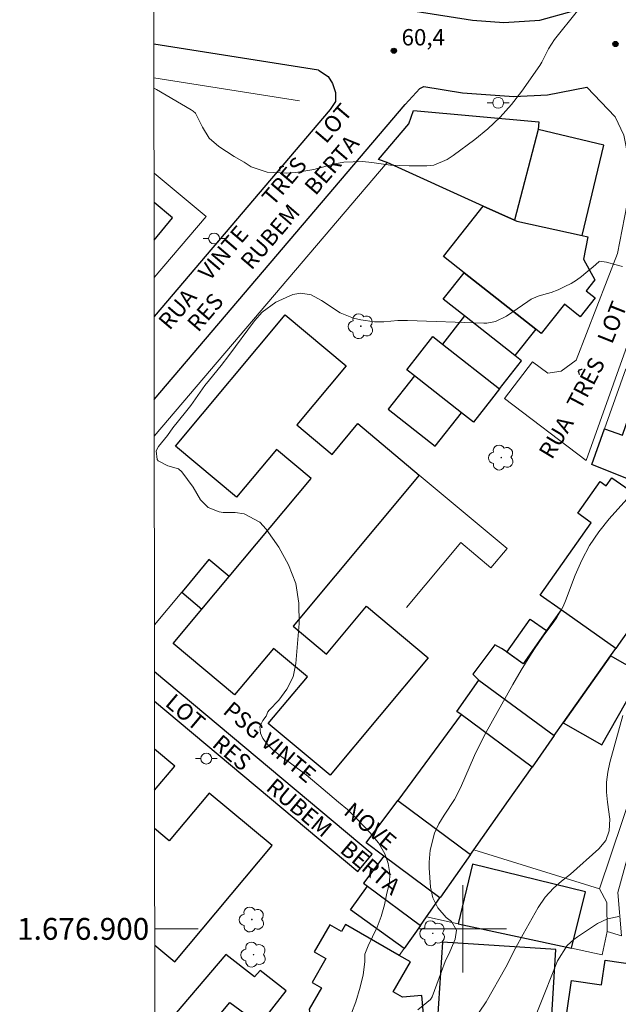
# Model space of a CAD drawing. Units: metres. Extents: x 289855 to 290371, y 1676568 to 1677132.
# Drawn here: x 289859 to 289914, y 1676893 to 1676983 of the extents above; entities that cross this region are included whole.
import ezdxf
from ezdxf.enums import TextEntityAlignment as Align

# ---------------------------------------------------------------- set-up
doc = ezdxf.new("R2010")
doc.units = ezdxf.units.M
doc.header["$MEASUREMENT"] = 0
for name, color, linetype, lineweight in [('Articulacao', 7, 'Continuous', 18), ('Cerca', 8, 'Cerca', 20), ('Coordenadas', 7, 'Continuous', 9), ('Edificacoes', 7, 'Continuous', 30), ('Malha_Coordenadas', 7, 'Continuous', 15), ('Muro_Grade', 8, 'Continuous', 20), ('Pavimentacao_Asfaltica_Mfio', 10, 'Continuous', 30), ('Pavimentacao_Nao_Asfaltica_Mfio', 10, 'Continuous', 30), ('Pavimentacao_Nao_Asfaltica_S_Mfio', 10, 'Continuous', 15), ('Poste', 7, 'Continuous', 9), ('Topon_de_Vias', 7, 'Continuous', 9)]:
    doc.layers.add(name, color=color, linetype=linetype, lineweight=lineweight)
for name, color, linetype, lineweight, true_color in [('Arvores_Isoladas', 7, 'Continuous', 18, 0x00ff33), ('Curvas_Intermediarias', 7, 'Continuous', 9, 0x783c14), ('Curvas_Mestras', 7, 'Continuous', 20, 0x783c14), ('Pto_Cotado', 7, 'Continuous', 9, 0x783c14), ('Topon_Pto_Cotado', 7, 'Continuous', 9, 0x783c14)]:
    doc.layers.add(name, color=color, linetype=linetype, lineweight=lineweight, true_color=true_color)
doc.styles.add('Arial', font='arial.ttf', dxfattribs={"height": 1.5})
doc.styles.get("Standard").update_dxf_attribs({"font": 'arial.ttf'})
doc.linetypes.add('Cerca', pattern='A,10,0,["X",Standard,S=1,R=0,X=0,Y=-0.5],0.1', length=10.1)

# ---------------------------------------------------------------- blocks, each defined once
blk = doc.blocks.new('Cotas')
at = {"layer": 'Pto_Cotado'}
blk.add_hatch(color=256, dxfattribs=at).paths.add_polyline_path([(0, 0.24, 1), (0, -0.24, 1)])
at = {"layer": 'Pto_Cotado', "lineweight": -3}
blk.add_lwpolyline([(0, -0.24, -1), (0, 0.24, -1)], format="xyb", close=True, dxfattribs=at)
blk = doc.blocks.new('Arvore')
at = {"layer": 'Arvores_Isoladas'}
blk.add_lwpolyline([(-0.718, 0.493, 0.872324), (-0.722, -0.551, 0.862983), (0.284, -0.827, 0.900105), (0.89, 0.029, 0.863155), (0.262, 0.861, 0.882486)], format="xyb", close=True, dxfattribs=at)
blk.add_circle((0, 0), 0.0286, dxfattribs=at)
blk = doc.blocks.new('Poste')
at = {"layer": 'Poste'}
for points in [[(-0.5, 0), (-1, 0)], [(0.5, 0), (1, 0)]]:
    blk.add_lwpolyline(points, dxfattribs=at)
blk.add_lwpolyline([(0, 0.5, 1), (0, -0.5, 1)], format="xyb", close=True, dxfattribs=at)

msp = doc.modelspace()

# ---------------------------------------------------------------- linework, layer by layer
at = {"layer": 'Articulacao', "flags": 128}
msp.add_lwpolyline([(289871.529, 1677127.257), (290353.837, 1677127.688), (290354.321, 1676573.426), (289872.037, 1676572.994), (289871.529, 1677127.257)], close=True, dxfattribs=at)
at = {"layer": 'Cerca', "flags": 128}
msp.add_lwpolyline([(289914.532, 1676899.359), (289914.188, 1676903.324), (289915.697, 1676908.761), (289916.074, 1676908.659)], dxfattribs=at)
at = {"layer": 'Curvas_Intermediarias', "flags": 128}
for points, elevation in [([(289914.612, 1676960.685), (289914.055, 1676960.829), (289913.164, 1676961.074), (289912.494, 1676961.165), (289912.445, 1676961.124), (289911.944, 1676960.664), (289911.265, 1676960.089), (289910.866, 1676959.768), (289910.413, 1676959.432), (289909.908, 1676959.133), (289909.34, 1676958.839), (289908.714, 1676958.54), (289908.097, 1676958.302), (289907.404, 1676958.116), (289906.895, 1676957.979), (289906.241, 1676957.679), (289905.932, 1676957.489), (289903.986, 1676956.143), (289902.991, 1676955.647), (289902.175, 1676955.495), (289901.897, 1676955.491), (289894.902, 1676955.752), (289894.04, 1676955.743), (289892.755, 1676955.609), (289891.9, 1676955.612), (289890.63, 1676955.795), (289889.972, 1676955.947), (289888.739, 1676956.451), (289887.035, 1676957.574), (289886.077, 1676958.077), (289885.129, 1676958.229), (289884.413, 1676958.106), (289882.837, 1676957.432), (289881.581, 1676956.51), (289880.877, 1676955.705), (289878.534, 1676952.519), (289877.836, 1676951.626), (289876.752, 1676950.314), (289876.345, 1676949.782), (289875.042, 1676947.945), (289874.569, 1676947.331), (289873.402, 1676945.895), (289872.902, 1676945.211), (289872.088, 1676944.2), (289871.886, 1676943.81), (289871.977, 1676942.994), (289872.042, 1676942.89), (289872.931, 1676942.428), (289873.928, 1676942.14), (289874.214, 1676941.876), (289875.27, 1676940.472), (289875.945, 1676939.321), (289876.627, 1676938.619), (289877.651, 1676938.199), (289878.006, 1676938.162), (289879.099, 1676938.149), (289879.944, 1676938.012), (289881.377, 1676937.253), (289881.964, 1676936.631), (289883.121, 1676934.97), (289884.017, 1676933.338), (289884.668, 1676931.64), (289884.952, 1676929.843), (289884.991, 1676927.981), (289884.676, 1676924.299), (289884.416, 1676923.083), (289883.862, 1676921.969), (289883.104, 1676920.953), (289882.24, 1676920.024), (289882.107, 1676919.893), (289881.963, 1676919.497), (289881.638, 1676919.085), (289881.377, 1676918.528), (289881.425, 1676917.926), (289881.654, 1676917.435), (289882.16, 1676916.808), (289882.573, 1676916.396), (289883.193, 1676915.912), (289884.178, 1676915.198), (289885.609, 1676914.099), (289887.191, 1676912.804), (289888.573, 1676911.603), (289889.403, 1676910.924), (289890.349, 1676910.001), (289891.472, 1676908.827), (289892.249, 1676907.879), (289892.823, 1676906.871), (289893.152, 1676905.987), (289893.304, 1676905.069), (289893.265, 1676904.223), (289893.033, 1676903.262), (289892.801, 1676902.218), (289892.506, 1676901.148), (289892.131, 1676900.172), (289891.704, 1676899.263), (289891.296, 1676898.455), (289890.993, 1676897.677), (289890.989, 1676896.974), (289890.863, 1676895.797), (289890.587, 1676894.646), (289890.173, 1676893.309), (289889.78, 1676892.279)], 59), ([(289915.018, 1676939.367), (289913.407, 1676937.568), (289912.456, 1676936.376), (289911.6, 1676935.126), (289910.89, 1676933.789), (289910.275, 1676932.393), (289909.399, 1676930.053), (289909.175, 1676929.521), (289908.608, 1676928.515), (289908.274, 1676928.044), (289907.346, 1676926.811), (289906.543, 1676925.648), (289906.112, 1676924.976), (289905.33, 1676923.689), (289904.579, 1676922.383), (289902.139, 1676918.015), (289901.758, 1676917.308), (289901.048, 1676915.87), (289899.763, 1676912.927), (289899.21, 1676911.86), (289898.272, 1676910.408), (289897.794, 1676909.612), (289897.393, 1676908.782), (289896.982, 1676907.207), (289896.894, 1676906.128), (289896.904, 1676905.585), (289897.015, 1676903.835), (289897.223, 1676902.838), (289897.702, 1676901.94), (289898.461, 1676901.031), (289898.933, 1676900.687), (289899.398, 1676899.888), (289899.288, 1676899.07), (289898.783, 1676897.899), (289898.373, 1676897.002), (289898.014, 1676896.082), (289897.184, 1676893.789), (289897.026, 1676893.532), (289895.85, 1676892.571)], 58), ([(289901.48, 1676892.368), (289902.13, 1676893.322), (289903.914, 1676896.497), (289904.82, 1676898.227), (289905.517, 1676899.516), (289906.903, 1676901.974), (289907.529, 1676902.902), (289908.293, 1676903.72), (289909.019, 1676904.379), (289909.847, 1676905.007), (289912.464, 1676907.335), (289913.085, 1676908.083), (289913.406, 1676908.992), (289913.45, 1676910.053), (289913.237, 1676911.595), (289913.16, 1676912.517), (289913.16, 1676913.434), (289913.275, 1676914.345), (289913.465, 1676915.25), (289914.661, 1676919.559)], 57), ([(289914.277, 1676901.121), (289913.26, 1676900.918), (289912.326, 1676900.494), (289910.487, 1676899.284), (289910.153, 1676899.038), (289909.555, 1676898.472), (289908.661, 1676897.081), (289907.514, 1676894.137), (289906.406, 1676891.392)], 56)]:
    msp.add_lwpolyline(points, dxfattribs=dict(at, elevation=elevation))
at = {"layer": 'Curvas_Mestras', "elevation": 60, "flags": 128}
msp.add_lwpolyline([(289910.511, 1676984.103), (289908.393, 1676981.484), (289907.846, 1676980.62), (289907.24, 1676979.39), (289907.053, 1676979.102), (289905.404, 1676976.752), (289904.448, 1676975.522), (289903.422, 1676974.361), (289902.288, 1676973.304), (289901.084, 1676972.316), (289899.096, 1676970.841), (289898.547, 1676970.479), (289897.34, 1676969.983), (289897.019, 1676969.934), (289896.692, 1676969.911), (289895.073, 1676969.896), (289893.345, 1676969.965), (289891.632, 1676970.203), (289890.781, 1676970.306), (289889.089, 1676970.246), (289888.248, 1676970.085), (289886.338, 1676969.582), (289884.663, 1676969.285), (289883.815, 1676969.246), (289882.035, 1676969.326), (289880.592, 1676969.822), (289879.931, 1676970.252), (289879.021, 1676970.767), (289877.604, 1676971.672), (289876.728, 1676972.443), (289876.115, 1676973.435), (289875.463, 1676974.732), (289875.277, 1676974.907), (289875.067, 1676975.052), (289871.909, 1676976.908), (289871.666, 1676977.036)], dxfattribs=at)
at = {"layer": 'Edificacoes', "flags": 128}
for points in [[(289901.859, 1676966.217), (289893.058, 1676970.215), (289892.262, 1676970.497), (289895.04, 1676973.756), (289895.477, 1676974.989), (289906.945, 1676973.951), (289906.88, 1676973.229), (289904.728, 1676964.914)], [(289904.929, 1676964.823), (289910.936, 1676963.518), (289912.899, 1676971.803), (289906.88, 1676973.229), (289904.728, 1676964.914)], [(289904.929, 1676964.823), (289910.936, 1676963.518), (289911.446, 1676963.408), (289911.054, 1676961.352), (289912.087, 1676959.466), (289911.301, 1676958.467), (289912.117, 1676957.825), (289910.75, 1676956.088), (289909.293, 1676957.234), (289907.176, 1676954.543), (289906.669, 1676954.942), (289900.093, 1676960.118), (289898.22, 1676961.593), (289901.859, 1676966.217), (289904.728, 1676964.914)], [(289900.144, 1676956.164), (289898.19, 1676957.701), (289900.093, 1676960.118), (289906.669, 1676954.942), (289904.766, 1676952.525)], [(289895.992, 1676941.571), (289884.419, 1676927.744), (289887.49, 1676925.174), (289891.156, 1676929.554), (289896.804, 1676924.827), (289887.808, 1676914.079), (289882.15, 1676918.814), (289885.731, 1676923.093), (289882.628, 1676925.69), (289879.062, 1676921.43), (289873.426, 1676926.147), (289876.065, 1676929.3), (289878.569, 1676932.292), (289886.068, 1676941.251), (289882.895, 1676943.907), (289879.243, 1676939.544), (289873.65, 1676944.225), (289883.713, 1676956.248), (289889.296, 1676951.575), (289884.776, 1676946.174), (289887.999, 1676943.476), (289890.354, 1676946.29)], [(289900.144, 1676956.164), (289898.112, 1676953.583), (289903.346, 1676949.463), (289905.378, 1676952.044), (289904.766, 1676952.525)], [(289899.859, 1676947.286), (289895.562, 1676950.668), (289894.856, 1676951.223), (289897.248, 1676954.262), (289898.112, 1676953.583), (289903.346, 1676949.463), (289902.611, 1676948.529), (289900.954, 1676946.424)], [(289895.562, 1676950.668), (289893.151, 1676947.605), (289897.448, 1676944.222), (289899.859, 1676947.286)], [(289928.717, 1676946.496), (289930.024, 1676946.094), (289928.762, 1676942.477), (289926.856, 1676943.142), (289925.537, 1676939.359), (289921.803, 1676940.661), (289921.151, 1676938.792), (289911.819, 1676942.532), (289912.981, 1676945.8), (289914.607, 1676945.233), (289916.529, 1676950.744), (289928.539, 1676946.557), (289928.573, 1676946.546)], [(289921.559, 1676936.39), (289916.177, 1676928.765), (289914.26, 1676926.049), (289914.013, 1676925.699), (289909.007, 1676929.232), (289907.085, 1676930.589), (289911.757, 1676937.208), (289910.514, 1676938.085), (289912.566, 1676940.991), (289913.13, 1676940.593), (289913.656, 1676941.338), (289915.645, 1676939.934), (289915.942, 1676940.355)], [(289874.211, 1676930.852), (289876.065, 1676929.3), (289878.569, 1676932.292), (289876.715, 1676933.844), (289874.548, 1676931.255)], [(289900.916, 1676923.337), (289901.463, 1676922.788), (289908.372, 1676917.707), (289909.194, 1676918.872), (289913.528, 1676925.012), (289914.013, 1676925.699), (289909.007, 1676929.232), (289907.66, 1676927.324), (289905.517, 1676924.287), (289903.765, 1676925.524), (289903.518, 1676925.699), (289902.916, 1676926.039)], [(289904.013, 1676925.349), (289906.156, 1676928.385), (289907.66, 1676927.324), (289905.517, 1676924.287)], [(289909.194, 1676918.872), (289912.731, 1676916.853), (289916.437, 1676923.353), (289913.528, 1676925.012)], [(289899.847, 1676919.637), (289899.441, 1676919.923), (289901.463, 1676922.788), (289908.372, 1676917.707), (289906.338, 1676914.825)], [(289904.184, 1676911.773), (289906.338, 1676914.825), (289899.847, 1676919.637), (289894.017, 1676911.772), (289900.687, 1676906.819), (289900.981, 1676907.235)], [(289897.929, 1676902.911), (289897.885, 1676902.849), (289892.733, 1676906.674), (289891.12, 1676907.872), (289894.017, 1676911.772), (289900.687, 1676906.819)], [(289896.653, 1676901.104), (289897.885, 1676902.849), (289892.733, 1676906.674), (289890.885, 1676904.185), (289891.255, 1676903.909), (289896.096, 1676900.315)], [(289909.956, 1676898.225), (289911.217, 1676903.407), (289900.874, 1676905.923), (289899.549, 1676900.477)], [(289894.603, 1676898.199), (289889.692, 1676901.745), (289891.255, 1676903.909), (289896.096, 1676900.315)], [(289892.4, 1676890.199), (289892.986, 1676891.214), (289896.027, 1676891.455), (289896.427, 1676891.486), (289896.236, 1676893.899), (289894.454, 1676893.758), (289893.611, 1676894.244), (289895.185, 1676896.972), (289894.156, 1676897.566), (289889.232, 1676900.407), (289888.856, 1676899.757), (289887.795, 1676900.369), (289886.366, 1676897.893), (289887.425, 1676897.282), (289886.166, 1676895.099), (289887.038, 1676894.596), (289885.907, 1676892.635), (289886.291, 1676889.715), (289888.924, 1676889.923)], [(289898.123, 1676898.774), (289897.676, 1676891.754), (289908.074, 1676891.091), (289908.521, 1676898.112)], [(289878.253, 1676897.66), (289873.017, 1676891.484), (289875.489, 1676889.51), (289878.619, 1676893.257), (289881.37, 1676891.239), (289883.786, 1676894.319), (289881.411, 1676896.181), (289880.878, 1676895.613)], [(289913.03, 1676897.14), (289917, 1676896.557), (289915.766, 1676888.147), (289909.048, 1676889.133), (289909.948, 1676895.266), (289912.696, 1676894.863)]]:
    msp.add_lwpolyline(points, close=True, dxfattribs=at)
for points in [[(289871.679, 1676963.103), (289873.379, 1676965.147), (289871.676, 1676966.563)], [(289871.725, 1676912.698), (289873.574, 1676914.906), (289871.722, 1676916.456)], [(289871.738, 1676898.503), (289873.57, 1676896.969), (289882.492, 1676907.628), (289876.736, 1676912.446), (289873.071, 1676908.068), (289871.729, 1676909.192)]]:
    msp.add_lwpolyline(points, dxfattribs=at)
at = {"layer": 'Malha_Coordenadas', "flags": 128}
for points in [[(289900, 1676904), (289900, 1676896)], [(289871.737, 1676900), (289875.737, 1676900)], [(289904, 1676900), (289896, 1676900)]]:
    msp.add_lwpolyline(points, dxfattribs=at)
at = {"layer": 'Muro_Grade', "flags": 128}
for points in [[(289871.666, 1676977.966), (289885.01, 1676975.861)], [(289906.88, 1676973.229), (289904.728, 1676964.914)], [(289871.696, 1676945.145), (289893.058, 1676970.215), (289901.859, 1676966.217), (289904.728, 1676964.914)], [(289871.674, 1676969.244), (289876.447, 1676965.274), (289871.682, 1676959.683)], [(289911.446, 1676963.408), (289910.936, 1676963.518), (289904.929, 1676964.823), (289904.728, 1676964.914)], [(289914.935, 1676951.3), (289912.981, 1676945.8), (289911.819, 1676942.532), (289921.151, 1676938.792), (289923.079, 1676938.387), (289934.867, 1676935.908), (289936.247, 1676935.619), (289937.218, 1676935.416)], [(289894.833, 1676929.452), (289899.799, 1676935.386), (289902.561, 1676933.074), (289904.037, 1676934.838), (289895.992, 1676941.571)], [(289876.715, 1676933.844), (289874.548, 1676931.255), (289874.211, 1676930.852), (289871.712, 1676927.866)], [(289907.085, 1676930.589), (289909.007, 1676929.232), (289914.013, 1676925.699)], [(289914.26, 1676926.049), (289914.013, 1676925.699)], [(289914.013, 1676925.699), (289913.528, 1676925.012), (289909.194, 1676918.872), (289908.372, 1676917.707)], [(289912.512, 1676903.659), (289916.738, 1676916.176), (289918.392, 1676921.866), (289918.988, 1676923.919)], [(289901.463, 1676922.788), (289908.372, 1676917.707)], [(289900.981, 1676907.235), (289904.184, 1676911.773), (289906.338, 1676914.825), (289908.372, 1676917.707)], [(289900.981, 1676907.235), (289900.687, 1676906.819), (289897.929, 1676902.911), (289897.885, 1676902.849), (289896.653, 1676901.104)], [(289912.512, 1676903.659), (289900.981, 1676907.235)], [(289912.512, 1676903.659), (289913.2, 1676902.404), (289913.205, 1676899.746)], [(289896.653, 1676901.104), (289896.096, 1676900.315), (289894.603, 1676898.199), (289894.156, 1676897.566)], [(289896.653, 1676901.104), (289899.549, 1676900.477), (289909.956, 1676898.225), (289912.745, 1676897.621), (289913.205, 1676899.746)], [(289913.205, 1676899.746), (289914.532, 1676899.359)]]:
    msp.add_lwpolyline(points, dxfattribs=at)
at = {"layer": 'Pavimentacao_Asfaltica_Mfio', "flags": 128}
for points in [[(289886.758, 1676978.686), (289887.63, 1676978.098), (289888.049, 1676977.454), (289888.299, 1676976.636), (289888.322, 1676975.813), (289887.83, 1676975.053), (289871.686, 1676956.108)], [(289871.693, 1676948.512), (289894.712, 1676975.527), (289896.033, 1676976.984), (289896.416, 1676977.162)], [(289871.718, 1676920.86), (289890.356, 1676905.26), (289891.673, 1676906.834), (289871.715, 1676923.538)]]:
    msp.add_lwpolyline(points, dxfattribs=at)
at = {"layer": 'Pavimentacao_Nao_Asfaltica_Mfio', "flags": 128}
for points in [[(289871.657, 1676987.857), (289900.869, 1676983.248), (289903.735, 1676983.047), (289907.048, 1676983.263), (289910.143, 1676984.116), (289913.396, 1676985.511), (289916.147, 1676987.12), (289918, 1676988.375), (289919.955, 1676990.204), (289921.514, 1676991.816), (289923.685, 1676995.241), (289926.268, 1677000.892), (289927.05, 1677003.039), (289929.678, 1677034.12), (289931.463, 1677045.686), (289932.05, 1677050.814), (289931.632, 1677059.864), (289932.041, 1677067.935), (289935.041, 1677099.917), (289937.449, 1677127.316)], [(289886.758, 1676978.686), (289871.663, 1676981.067)], [(289896.416, 1676977.162), (289899.965, 1676976.602), (289904.65, 1676976.268), (289907.755, 1676976.412), (289911.339, 1676977.118)]]:
    msp.add_lwpolyline(points, dxfattribs=at)
at = {"layer": 'Pavimentacao_Nao_Asfaltica_S_Mfio', "flags": 128}
msp.add_lwpolyline([(289920.079, 1676981.538), (289917.968, 1676975.622), (289917.978, 1676974.411), (289918.71, 1676973.293), (289922.065, 1676972.356), (289917.711, 1676960.884), (289911.304, 1676942.904), (289903.81, 1676948.584), (289906.369, 1676951.96), (289907.768, 1676950.9), (289908.985, 1676951.104), (289910.36, 1676952.101), (289914.168, 1676961.873), (289915.011, 1676966.275), (289915.223, 1676968.813), (289915.152, 1676970.697), (289914.755, 1676972.713), (289913.949, 1676974.399), (289911.339, 1676977.118)], dxfattribs=at)

# ---------------------------------------------------------------- block references
at = {"layer": 'Arvores_Isoladas'}
for p in [(289890.635, 1676955.215), (289903.505, 1676943.178), (289880.649, 1676900.859), (289897.224, 1676899.594), (289880.807, 1676897.637)]:
    msp.add_blockref('Arvore', p, dxfattribs=at)
at = {"layer": 'Poste'}
for p in [(289903.225, 1676975.681), (289877.179, 1676963.253), (289876.467, 1676915.601)]:
    msp.add_blockref('Poste', p, dxfattribs=at)
at = {"layer": 'Pto_Cotado'}
for p in [(289913.977, 1676981.071, 59.92), (289893.663, 1676980.447, 60.4)]:
    msp.add_blockref('Cotas', p, dxfattribs=at)

# ---------------------------------------------------------------- texts
at = {"layer": 'Coordenadas', "style": 'Arial'}
msp.add_text('1.676.900', height=2, dxfattribs=at).set_placement((289871.237, 1676900), align=Align.MIDDLE_RIGHT)
at = {"layer": 'Topon_de_Vias', "style": 'Arial'}
for s, rotation, p in [('LOT', 49.6514, (289887.443, 1676971.861)), ('BERTA', 49.37237, (289886.473, 1676967.115)), ('TRÊS', 49.6514, (289882.586, 1676966.143)), ('RUBEM', 49.37237, (289880.611, 1676960.282)), ('VINTE', 49.6514, (289876.756, 1676959.281)), ('RUA', 49.6514, (289873.092, 1676954.772)), ('RES', 49.37237, (289875.725, 1676954.588)), ('LOT', 68.45648, (289913.66, 1676953.505)), ('TRÊS', 62.11383, (289910.761, 1676947.451)), ('RUA', 59.09288, (289908.148, 1676942.923)), ('LOT', 319.94931, (289872.594, 1676920.519)), ('PSG', 319.94931, (289877.896, 1676919.813)), ('VINTE', 319.94931, (289881.342, 1676916.928)), ('RES', 319.94931, (289876.904, 1676916.772)), ('RUBEM', 319.94931, (289881.842, 1676912.781)), ('NOVE', 319.94931, (289888.96, 1676910.571)), ('BERTA', 319.94931, (289888.62, 1676907.085))]:
    msp.add_text(s, height=1.5, rotation=rotation, dxfattribs=at).set_placement(p)
at = {"layer": 'Topon_Pto_Cotado', "style": 'Arial'}
msp.add_text('60,4', height=1.5, dxfattribs=at).set_placement((289894.37, 1676980.936, 60.4))

doc.saveas('drawing.dxf')
